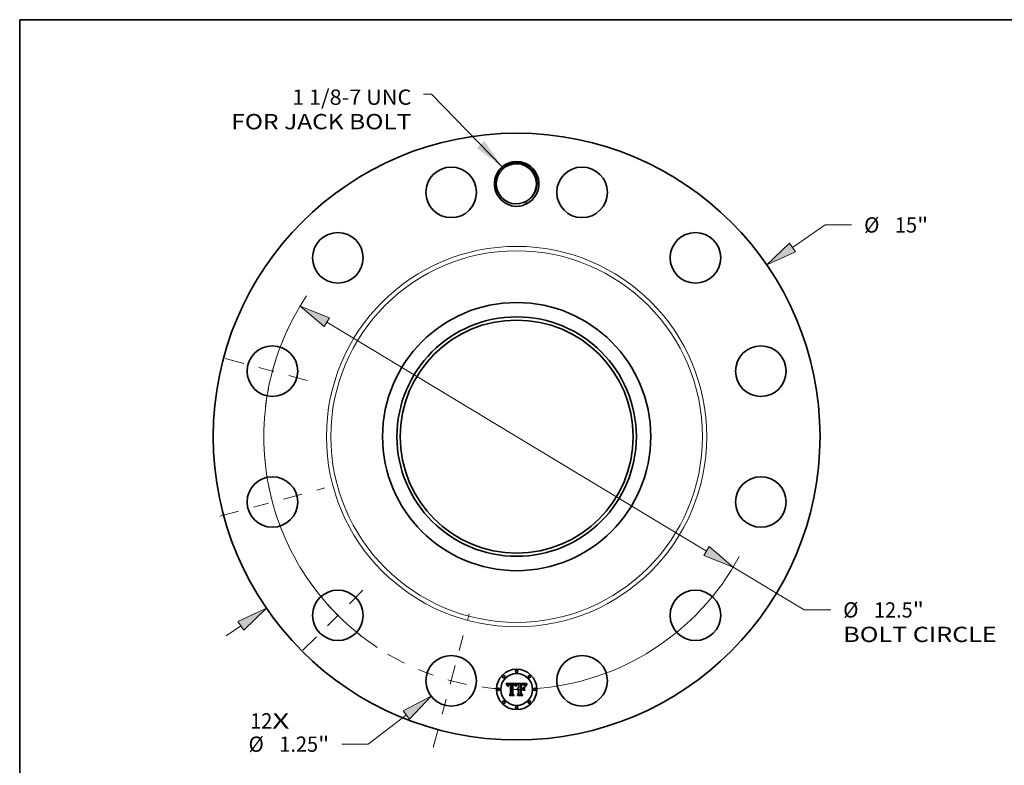
# Model space of a CAD drawing. Extents: x 0 to 10.8, y 0 to 8.2.
# Drawn here: x 0.2 to 6.6, y 3.5 to 8.2 of the extents above; entities that cross this region are included whole.
import ezdxf
from ezdxf.enums import TextEntityAlignment as Align

# ---------------------------------------------------------------- set-up
doc = ezdxf.new("R2010")
doc.units = 0
doc.header["$MEASUREMENT"] = 0
doc.linetypes.add('DASHDOT', pattern=[18.5, 12, -3, 0.5, -3])
doc.layers.get('0').update_dxf_attribs({"lineweight": 13})
doc.layers.add('1', color=7, linetype='Continuous', lineweight=13)
doc.styles.get("Standard").update_dxf_attribs({"font": 'isocp.shx'})

# ---------------------------------------------------------------- blocks, each defined once
blk = doc.blocks.new('BLOCK7')
at = {"color": 7, "lineweight": 13, "ltscale": 0.03937}
for s, p, p2 in [('12', (-6.586689, -7.216861), (-6.040252, -7.216861)), ('X', (-6.040252, -7.216861), (-5.620043, -7.216861))]:
    blk.add_text(s, height=0.378134, dxfattribs=at).set_placement(p, p2, align=Align.FIT)
blk = doc.blocks.new('BLOCK8')
at = {"color": 7, "lineweight": 13, "ltscale": 0.03937}
blk.add_lwpolyline([(-0.358079, 6.670362), (-2.102191, 8.465161), (-2.299041, 8.465161)], dxfattribs=at)
blk.add_solid([(-0.985392, 7.132153), (-0.358079, 6.670362), (-0.801714, 7.310644)], dxfattribs=at)
for s, p, p2 in [('1 1/8-7 UNC', (-5.551758, 8.202052), (-2.601548, 8.202052)), ('FOR JACK BOLT', (-7.053911, 7.597037), (-2.601548, 7.597037))]:
    blk.add_text(s, height=0.378134, dxfattribs=at).set_placement(p, p2, align=Align.FIT)
blk = doc.blocks.new('BLOCK9')
at = {"color": 7, "lineweight": 13, "ltscale": 0.03937}
blk.add_line((6.818762, 4.676561), (7.627939, 5.231524), dxfattribs=at)
at = {"color": 7, "lineweight": 13, "ltscale": 0.016328}
blk.add_line((7.627939, 5.231524), (8.281052, 5.231524), dxfattribs=at)
at = {"color": 7, "lineweight": 13, "ltscale": 0.011042}
blk.add_line((-7.183, -4.926369), (-6.818762, -4.676561), dxfattribs=at)
at = {"color": 7, "lineweight": 13, "ltscale": 0.03937}
for points in [[(6.746332, 4.782169), (6.185112, 4.24198), (6.891192, 4.570953)], [(-6.746332, -4.782169), (-6.185112, -4.24198), (-6.891192, -4.570953)]]:
    blk.add_lwpolyline(points, close=True, dxfattribs=at)
for points in [[(6.746332, 4.782169), (6.185112, 4.24198), (6.746332, 4.782169), (6.891192, 4.570953)], [(-6.746332, -4.782169), (-6.185112, -4.24198), (-6.746332, -4.782169), (-6.891192, -4.570953)]]:
    blk.add_solid(points, dxfattribs=at)
for s, p, p2 in [('%%c', (8.588399, 5.042457), (8.966533, 5.042457)), ('15', (9.350717, 5.042457), (9.897153, 5.042457)), ('"', (9.897153, 5.042457), (10.174451, 5.042457))]:
    blk.add_text(s, height=0.378134, dxfattribs=at).set_placement(p, p2, align=Align.FIT)
blk = doc.blocks.new('BLOCK10')
at = {"color": 7, "lineweight": 13, "ltscale": 0.03937}
blk.add_line((-2.725449, -6.882115), (-3.671105, -7.603485), dxfattribs=at)
at = {"color": 7, "lineweight": 13, "ltscale": 0.016328}
blk.add_line((-3.671105, -7.603485), (-4.324218, -7.603485), dxfattribs=at)
at = {"color": 7, "lineweight": 13, "ltscale": 0.03937}
blk.add_lwpolyline([(-2.64778, -6.983933), (-2.114544, -6.416102), (-2.803117, -6.780298)], close=True, dxfattribs=at)
blk.add_solid([(-2.64778, -6.983933), (-2.114544, -6.416102), (-2.64778, -6.983933), (-2.803117, -6.780298)], dxfattribs=at)
for s, p, p2 in [('%%c', (-6.627445, -7.792552), (-6.24931, -7.792552)), ('1.25', (-5.865126, -7.792552), (-4.908863, -7.792552)), ('"', (-4.908863, -7.792552), (-4.631565, -7.792552))]:
    blk.add_text(s, height=0.378134, dxfattribs=at).set_placement(p, p2, align=Align.FIT)
blk = doc.blocks.new('BLOCK11')
at = {"color": 7, "lineweight": 13, "ltscale": 0.03937}
for p, q in [((-4.695189, 2.829065), (4.695188, -2.829066)), ((5.353309, -3.225614), (7.111046, -4.28473))]:
    blk.add_line(p, q, dxfattribs=at)
at = {"color": 7, "lineweight": 13, "ltscale": 0.016328}
blk.add_line((7.111046, -4.28473), (7.76416, -4.28473), dxfattribs=at)
at = {"color": 7, "lineweight": 13, "ltscale": 0.03937}
for points in [[(-4.629097, 2.938752), (-5.353309, 3.225613), (-4.76128, 2.719379)], [(4.629097, -2.938752), (5.353309, -3.225613), (4.76128, -2.719379)]]:
    blk.add_lwpolyline(points, close=True, dxfattribs=at)
for start, end in [(146.15594, 236.551694), (273.448314, 331.702291)]:
    blk.add_arc((0, 0), 6.25, start, end, dxfattribs=at)
for points in [[(-4.629097, 2.938752), (-5.353309, 3.225613), (-4.629097, 2.938752), (-4.76128, 2.719379)], [(4.629097, -2.938752), (5.353309, -3.225613), (4.629097, -2.938752), (4.76128, -2.719379)]]:
    blk.add_solid(points, dxfattribs=at)
for s, p, p2 in [('%%c', (8.071507, -4.473797), (8.449641, -4.473797)), ('12.5', (8.833825, -4.473797), (9.790088, -4.473797)), ('"', (9.790088, -4.473797), (10.067386, -4.473797)), ('BOLT CIRCLE', (8.071507, -5.078812), (11.868147, -5.078812))]:
    blk.add_text(s, height=0.378134, dxfattribs=at).set_placement(p, p2, align=Align.FIT)
blk = doc.blocks.new('BLOCK12')
at = {"color": 7, "linetype": 'DASHDOT', "lineweight": 13, "ltscale": 0.03937}
blk.add_line((-2.060171, -7.688664), (-1.175067, -4.385409), dxfattribs=at)
blk.add_arc((0, 0), 6.25, 239.324887, 270.675121, dxfattribs=at)
blk = doc.blocks.new('BLOCK13')
at = {"color": 7, "linetype": 'DASHDOT', "lineweight": 13, "ltscale": 0.03937}
blk.add_line((-5.282362, -5.282362), (-3.556473, -3.556473), dxfattribs=at)
blk.add_arc((0, 0), 6.25, 213.8123, 236.187699, dxfattribs=at)
blk = doc.blocks.new('BLOCK14')
at = {"color": 7, "linetype": 'DASHDOT', "lineweight": 13, "ltscale": 0.03937}
blk.add_line((-7.333248, -1.964938), (-4.740825, -1.2703), dxfattribs=at)
blk.add_arc((0, 0), 6.25, 182.698029, 207.301969, dxfattribs=at)
blk = doc.blocks.new('BLOCK15')
at = {"color": 7, "linetype": 'DASHDOT', "lineweight": 13, "ltscale": 0.03937}
blk.add_line((-7.201554, 1.92965), (-4.872519, 1.305587), dxfattribs=at)
blk.add_arc((0, 0), 6.25, 153.947901, 176.052101, dxfattribs=at)

msp = doc.modelspace()

# ---------------------------------------------------------------- linework, layer by layer
at = {"color": 7, "lineweight": 35, "ltscale": 0.001703}
msp.add_line((3.37939, 3.978893), (3.447527, 3.979462), dxfattribs=at)
at = {"color": 7, "lineweight": 35, "ltscale": 5.4e-05}
for p, q in [((3.380387, 3.976966), (3.37939, 3.978893)), ((3.443226, 3.964718), (3.444055, 3.966714)), ((3.44542, 3.965639), (3.444576, 3.963648)), ((3.51178, 3.970437), (3.510576, 3.968649))]:
    msp.add_line(p, q, dxfattribs=at)
at = {"color": 7, "lineweight": 35, "ltscale": 5.3e-05}
for p, q in [((3.381331, 3.975076), (3.380387, 3.976966)), ((3.473916, 3.974685), (3.471812, 3.974741)), ((3.50947, 3.969998), (3.510693, 3.971746))]:
    msp.add_line(p, q, dxfattribs=at)
at = {"color": 7, "lineweight": 35, "ltscale": 5.1e-05}
for p, q in [((3.382221, 3.973221), (3.381331, 3.975076)), ((3.444055, 3.966714), (3.444877, 3.968567)), ((3.446257, 3.967497), (3.44542, 3.965639))]:
    msp.add_line(p, q, dxfattribs=at)
at = {"color": 7, "lineweight": 35, "ltscale": 5e-05}
for p, q in [((3.383058, 3.971403), (3.382221, 3.973221)), ((3.387638, 3.961262), (3.386439, 3.962861)), ((3.507388, 3.966483), (3.508368, 3.968244)), ((3.403164, 3.901827), (3.401856, 3.903363))]:
    msp.add_line(p, q, dxfattribs=at)
at = {"color": 7, "lineweight": 35, "ltscale": 4.9e-05}
for p, q in [((3.383841, 3.969622), (3.383058, 3.971403)), ((3.50653, 3.964717), (3.507388, 3.966483)), ((3.509492, 3.966892), (3.508528, 3.965168))]:
    msp.add_line(p, q, dxfattribs=at)
at = {"color": 7, "lineweight": 35, "ltscale": 4.7e-05}
for p, q in [((3.384571, 3.967878), (3.383841, 3.969622)), ((3.444877, 3.968567), (3.445692, 3.970277)), ((3.505179, 3.961168), (3.505793, 3.962945)), ((3.508528, 3.965168), (3.507685, 3.963475))]:
    msp.add_line(p, q, dxfattribs=at)
at = {"color": 7, "lineweight": 35, "ltscale": 4.6e-05}
for p, q in [((3.385247, 3.966169), (3.384571, 3.967878)), ((3.504686, 3.959385), (3.505179, 3.961168))]:
    msp.add_line(p, q, dxfattribs=at)
at = {"color": 7, "lineweight": 35, "ltscale": 4.5e-05}
for p, q in [((3.38587, 3.964497), (3.385247, 3.966169)), ((3.447906, 3.970819), (3.447086, 3.969224)), ((3.507685, 3.963475), (3.506963, 3.961815))]:
    msp.add_line(p, q, dxfattribs=at)
at = {"color": 7, "lineweight": 35, "ltscale": 4.3e-05}
for p, q in [((3.386439, 3.962861), (3.38587, 3.964497)), ((3.497064, 3.956598), (3.498543, 3.955745)), ((3.498543, 3.931175), (3.497064, 3.932028)), ((3.506963, 3.961815), (3.506361, 3.960186))]:
    msp.add_line(p, q, dxfattribs=at)
at = {"color": 7, "lineweight": 35, "ltscale": 3.5e-05}
for p, q in [((3.387735, 3.962643), (3.387638, 3.961262)), ((3.448106, 3.974546), (3.4489, 3.975682)), ((3.450445, 3.942737), (3.451264, 3.94388)), ((3.451264, 3.94388), (3.452206, 3.944889)), ((3.453271, 3.945764), (3.454458, 3.946504)), ((3.478112, 3.97018), (3.476703, 3.970077)), ((3.488831, 3.97432), (3.487443, 3.97448)), ((3.496634, 3.967673), (3.495423, 3.968395)), ((3.500223, 3.966549), (3.499479, 3.967714)), ((3.515094, 3.976959), (3.516118, 3.975992))]:
    msp.add_line(p, q, dxfattribs=at)
at = {"color": 7, "lineweight": 35, "ltscale": 3.3e-05}
for p, q in [((3.38789, 3.963941), (3.387735, 3.962643)), ((3.438427, 3.963082), (3.438083, 3.964338)), ((3.451109, 3.975879), (3.450321, 3.974812)), ((3.479424, 3.97026), (3.478112, 3.97018)), ((3.484118, 3.970353), (3.482789, 3.970362)), ((3.490118, 3.974116), (3.488831, 3.97432)), ((3.497433, 3.967982), (3.498274, 3.966957)), ((3.498274, 3.966957), (3.498942, 3.965812))]:
    msp.add_line(p, q, dxfattribs=at)
at = {"color": 7, "lineweight": 35, "ltscale": 3.1e-05}
for p, q in [((3.388103, 3.965156), (3.38789, 3.963941)), ((3.390685, 3.960675), (3.390875, 3.961885)), ((3.402018, 3.971246), (3.403278, 3.971272)), ((3.438083, 3.964338), (3.437711, 3.965516)), ((3.485377, 3.970324), (3.484118, 3.970353)), ((3.502922, 3.963537), (3.502467, 3.9624)), ((3.503381, 3.964688), (3.502922, 3.963537))]:
    msp.add_line(p, q, dxfattribs=at)
at = {"color": 7, "lineweight": 35, "ltscale": 2.9e-05}
for p, q in [((3.388374, 3.96629), (3.388103, 3.965156)), ((3.390875, 3.961885), (3.39111, 3.963014)), ((3.407316, 3.974002), (3.406167, 3.974125)), ((3.426809, 3.97447), (3.425654, 3.974546)), ((3.426843, 3.969822), (3.425687, 3.96985)), ((3.437711, 3.965516), (3.437311, 3.966614)), ((3.503822, 3.965773), (3.503381, 3.964688)), ((3.511795, 3.979462), (3.51111, 3.978549))]:
    msp.add_line(p, q, dxfattribs=at)
at = {"color": 7, "lineweight": 35, "ltscale": 2.8e-05}
for p, q in [((3.388704, 3.96734), (3.388374, 3.96629)), ((3.392128, 3.960511), (3.392017, 3.959385)), ((3.396584, 3.973865), (3.395486, 3.973597)), ((3.399718, 3.971037), (3.400831, 3.971168)), ((3.403278, 3.969793), (3.402141, 3.96977)), ((3.405041, 3.97422), (3.403937, 3.974289)), ((3.406167, 3.974125), (3.405041, 3.97422)), ((3.427971, 3.969736), (3.426843, 3.969822)), ((3.429068, 3.969594), (3.427971, 3.969736)), ((3.437311, 3.966614), (3.436884, 3.967632)), ((3.439624, 3.963303), (3.439279, 3.962228)), ((3.450362, 3.939959), (3.449574, 3.939137)), ((3.481763, 3.97035), (3.480641, 3.970316)), ((3.48768, 3.970212), (3.486564, 3.970278)), ((3.492392, 3.973569), (3.491305, 3.973865)), ((3.497993, 3.969716), (3.497254, 3.970553)), ((3.504248, 3.966794), (3.503822, 3.965773))]:
    msp.add_line(p, q, dxfattribs=at)
at = {"color": 7, "lineweight": 35, "ltscale": 2.6e-05}
for p, q in [((3.389091, 3.968308), (3.388704, 3.96734)), ((3.398678, 3.970854), (3.399718, 3.971037)), ((3.402857, 3.97433), (3.401799, 3.974343)), ((3.42034, 3.974425), (3.419317, 3.974343)), ((3.421364, 3.974489), (3.42034, 3.974425)), ((3.422388, 3.974534), (3.421364, 3.974489)), ((3.423412, 3.974562), (3.422388, 3.974534)), ((3.424436, 3.974571), (3.423412, 3.974562)), ((3.428926, 3.97417), (3.4279, 3.974345)), ((3.432184, 3.968826), (3.431175, 3.969139)), ((3.433163, 3.968457), (3.432184, 3.968826)), ((3.434113, 3.96803), (3.433163, 3.968457)), ((3.435034, 3.967546), (3.434113, 3.96803)), ((3.435924, 3.967006), (3.435034, 3.967546)), ((3.436884, 3.967632), (3.436429, 3.96857)), ((3.440691, 3.966306), (3.440329, 3.965341)), ((3.452895, 3.941904), (3.452023, 3.941342)), ((3.457687, 3.943416), (3.456672, 3.943287)), ((3.458731, 3.94346), (3.457687, 3.943416)), ((3.45834, 3.940527), (3.459367, 3.940637)), ((3.482789, 3.970362), (3.481763, 3.97035)), ((3.488725, 3.970127), (3.48768, 3.970212)), ((3.493377, 3.973229), (3.492392, 3.973569)), ((3.497254, 3.970553), (3.496516, 3.971281)), ((3.504656, 3.96775), (3.504248, 3.966794)), ((3.510465, 3.977676), (3.509861, 3.976843))]:
    msp.add_line(p, q, dxfattribs=at)
at = {"color": 7, "lineweight": 35, "ltscale": 2.5e-05}
for p, q in [((3.389536, 3.969195), (3.389091, 3.968308)), ((3.391389, 3.964062), (3.391711, 3.96503)), ((3.392471, 3.962551), (3.392279, 3.961566)), ((3.394469, 3.973268), (3.393534, 3.97288)), ((3.397711, 3.970618), (3.398678, 3.970854)), ((3.40107, 3.969701), (3.400068, 3.969586)), ((3.42562, 3.971377), (3.426628, 3.97135)), ((3.429888, 3.973945), (3.428926, 3.97417)), ((3.431877, 3.970671), (3.432819, 3.97031)), ((3.433657, 3.969819), (3.43441, 3.969188)), ((3.43441, 3.969188), (3.435078, 3.96842)), ((3.436429, 3.96857), (3.435945, 3.969429)), ((3.441057, 3.967234), (3.440691, 3.966306)), ((3.449574, 3.939137), (3.449176, 3.940048)), ((3.453797, 3.942379), (3.452895, 3.941904)), ((3.454727, 3.942769), (3.453797, 3.942379)), ((3.455685, 3.943071), (3.454727, 3.942769)), ((3.456672, 3.943287), (3.455685, 3.943071)), ((3.457356, 3.940346), (3.45834, 3.940527))]:
    msp.add_line(p, q, dxfattribs=at)
at = {"color": 7, "lineweight": 35, "ltscale": 2.4e-05}
for p, q in [((3.390039, 3.969998), (3.389536, 3.969195)), ((3.391711, 3.96503), (3.392077, 3.965917)), ((3.392704, 3.963466), (3.392471, 3.962551)), ((3.393534, 3.97288), (3.392681, 3.972432)), ((3.400068, 3.969586), (3.399133, 3.969424)), ((3.426628, 3.97135), (3.42757, 3.971306)), ((3.432819, 3.97031), (3.433657, 3.969819)), ((3.44143, 3.968126), (3.441057, 3.967234)), ((3.451678, 3.937033), (3.45236, 3.937725)), ((3.45236, 3.937725), (3.453084, 3.938344)), ((3.453084, 3.938344), (3.453852, 3.93889)), ((3.454663, 3.939363), (3.455518, 3.939763)), ((3.455518, 3.939763), (3.456415, 3.940091)), ((3.456415, 3.940091), (3.457356, 3.940346)), ((3.4897, 3.970024), (3.488725, 3.970127)), ((3.494262, 3.972841), (3.493377, 3.973229)), ((3.496516, 3.971281), (3.49578, 3.971899)), ((3.505048, 3.968641), (3.504656, 3.96775)), ((3.509861, 3.976843), (3.509297, 3.976049))]:
    msp.add_line(p, q, dxfattribs=at)
at = {"color": 7, "lineweight": 35, "ltscale": 2.3e-05}
for p, q in [((3.390601, 3.970719), (3.390039, 3.969998)), ((3.392681, 3.972432), (3.391909, 3.971925)), ((3.392077, 3.965917), (3.392487, 3.966722)), ((3.396818, 3.97033), (3.397711, 3.970618)), ((3.430786, 3.973669), (3.429888, 3.973945)), ((3.435945, 3.969429), (3.435435, 3.970208)), ((3.441807, 3.968981), (3.44143, 3.968126)), ((3.442192, 3.9698), (3.441807, 3.968981)), ((3.447527, 3.979462), (3.4471, 3.978651)), ((3.45343, 3.936466), (3.452759, 3.935839)), ((3.453852, 3.93889), (3.454663, 3.939363)), ((3.490602, 3.969902), (3.4897, 3.970024)), ((3.505424, 3.969468), (3.505048, 3.968641)), ((3.509297, 3.976049), (3.508773, 3.975296))]:
    msp.add_line(p, q, dxfattribs=at)
at = {"color": 7, "lineweight": 35, "ltscale": 3.2e-05}
for p, q in [((3.390538, 3.959385), (3.390685, 3.960675)), ((3.399028, 3.974224), (3.397766, 3.974074)), ((3.4489, 3.975682), (3.449688, 3.976675)), ((3.499479, 3.967714), (3.498736, 3.96877)), ((3.507083, 3.97268), (3.506452, 3.971558))]:
    msp.add_line(p, q, dxfattribs=at)
at = {"color": 7, "lineweight": 35, "ltscale": 3.7e-05}
for p, q in [((3.392017, 3.959385), (3.390538, 3.959385)), ((3.396735, 3.968665), (3.395475, 3.967927)), ((3.47836, 3.971731), (3.479824, 3.97178)), ((3.487443, 3.97448), (3.485955, 3.974593)), ((3.492884, 3.969424), (3.491434, 3.969761)), ((3.500969, 3.965275), (3.500223, 3.966549)), ((3.506452, 3.971558), (3.505783, 3.97023))]:
    msp.add_line(p, q, dxfattribs=at)
at = {"color": 7, "lineweight": 35, "ltscale": 2.2e-05}
for p, q in [((3.39122, 3.971358), (3.390601, 3.970719)), ((3.391909, 3.971925), (3.39122, 3.971358)), ((3.392977, 3.964312), (3.392704, 3.963466)), ((3.395998, 3.96999), (3.396818, 3.97033)), ((3.399133, 3.969424), (3.398266, 3.969217)), ((3.42757, 3.971306), (3.428448, 3.971245)), ((3.43162, 3.973344), (3.430786, 3.973669)), ((3.435435, 3.970208), (3.434895, 3.970908)), ((3.442581, 3.970582), (3.442192, 3.9698)), ((3.454122, 3.937027), (3.45343, 3.936466)), ((3.454835, 3.937521), (3.454122, 3.937027)), ((3.459591, 3.943419), (3.458731, 3.94346)), ((3.460437, 3.939137), (3.459572, 3.939104)), ((3.495046, 3.97241), (3.494262, 3.972841)), ((3.49578, 3.971899), (3.495046, 3.97241)), ((3.508773, 3.975296), (3.508291, 3.974582))]:
    msp.add_line(p, q, dxfattribs=at)
at = {"color": 7, "lineweight": 35, "ltscale": 2.7e-05}
for p, q in [((3.39111, 3.963014), (3.391389, 3.964062)), ((3.392279, 3.961566), (3.392128, 3.960511)), ((3.395486, 3.973597), (3.394469, 3.973268)), ((3.402141, 3.96977), (3.40107, 3.969701)), ((3.403937, 3.974289), (3.402857, 3.97433)), ((3.424549, 3.971386), (3.42562, 3.971377)), ((3.4279, 3.974345), (3.426809, 3.97447)), ((3.430136, 3.969395), (3.429068, 3.969594)), ((3.431175, 3.969139), (3.430136, 3.969395)), ((3.435078, 3.96842), (3.435663, 3.967512)), ((3.439974, 3.96434), (3.439624, 3.963303)), ((3.440329, 3.965341), (3.439974, 3.96434)), ((3.451178, 3.940694), (3.450362, 3.939959)), ((3.452023, 3.941342), (3.451178, 3.940694)), ((3.459367, 3.940637), (3.460437, 3.940673)), ((3.51111, 3.978549), (3.510465, 3.977676))]:
    msp.add_line(p, q, dxfattribs=at)
at = {"color": 7, "lineweight": 35, "ltscale": 2.1e-05}
for p, q in [((3.392487, 3.966722), (3.39294, 3.967448)), ((3.395251, 3.969597), (3.395998, 3.96999)), ((3.398266, 3.969217), (3.397466, 3.968964)), ((3.424076, 3.969789), (3.42324, 3.969712)), ((3.432389, 3.972969), (3.43162, 3.973344)), ((3.433094, 3.972544), (3.432389, 3.972969)), ((3.434895, 3.970908), (3.434329, 3.971528)), ((3.442976, 3.971329), (3.442581, 3.970582)), ((3.455571, 3.93795), (3.454835, 3.937521)), ((3.456328, 3.938313), (3.455571, 3.93795)), ((3.457106, 3.93861), (3.456328, 3.938313)), ((3.457907, 3.938841), (3.457106, 3.93861)), ((3.458729, 3.939006), (3.457907, 3.938841)), ((3.459572, 3.939104), (3.458729, 3.939006)), ((3.460437, 3.943346), (3.459591, 3.943419)), ((3.491434, 3.969761), (3.490602, 3.969902)), ((3.505783, 3.97023), (3.505424, 3.969468))]:
    msp.add_line(p, q, dxfattribs=at)
at = {"color": 7, "lineweight": 35, "ltscale": 2e-05}
for p, q in [((3.39294, 3.967448), (3.393437, 3.968092)), ((3.394579, 3.969153), (3.395251, 3.969597)), ((3.397466, 3.968964), (3.396735, 3.968665)), ((3.424892, 3.969834), (3.424076, 3.969789)), ((3.425687, 3.96985), (3.424892, 3.969834)), ((3.428448, 3.971245), (3.429263, 3.971165)), ((3.433734, 3.972068), (3.433094, 3.972544)), ((3.434329, 3.971528), (3.433734, 3.972068)), ((3.508291, 3.974582), (3.507847, 3.973908))]:
    msp.add_line(p, q, dxfattribs=at)
at = {"color": 7, "lineweight": 35, "ltscale": 4.1e-05}
for p, q in [((3.393643, 3.965793), (3.392977, 3.964312)), ((3.446503, 3.971843), (3.447307, 3.973266)), ((3.449688, 3.976675), (3.451109, 3.975879)), ((3.475282, 3.971613), (3.476931, 3.97167)), ((3.492328, 3.970876), (3.493866, 3.970334))]:
    msp.add_line(p, q, dxfattribs=at)
at = {"color": 7, "lineweight": 35, "ltscale": 3.9e-05}
for p, q in [((3.393437, 3.968092), (3.394579, 3.969153)), ((3.442863, 3.959271), (3.441384, 3.959783)), ((3.449524, 3.973613), (3.448719, 3.972282)), ((3.482864, 3.971834), (3.484439, 3.97184)), ((3.501718, 3.963892), (3.500969, 3.965275))]:
    msp.add_line(p, q, dxfattribs=at)
at = {"color": 7, "lineweight": 35, "ltscale": 3.6e-05}
for p, q in [((3.394471, 3.966994), (3.393643, 3.965793)), ((3.401799, 3.974343), (3.400373, 3.974313)), ((3.429263, 3.971165), (3.430698, 3.970954)), ((3.450321, 3.974812), (3.449524, 3.973613)), ((3.449749, 3.94146), (3.450445, 3.942737)), ((3.454458, 3.946504), (3.455769, 3.94711)), ((3.476931, 3.97167), (3.47836, 3.971731)), ((3.495229, 3.96967), (3.496417, 3.968886)), ((3.497807, 3.966812), (3.496634, 3.967673)), ((3.50588, 3.958588), (3.504686, 3.959385)), ((3.507847, 3.973908), (3.507083, 3.97268))]:
    msp.add_line(p, q, dxfattribs=at)
at = {"color": 7, "lineweight": 35, "ltscale": 3.4e-05}
for p, q in [((3.395475, 3.967927), (3.394471, 3.966994)), ((3.400373, 3.974313), (3.399028, 3.974224)), ((3.452206, 3.944889), (3.453271, 3.945764)), ((3.494173, 3.968979), (3.492884, 3.969424)), ((3.495423, 3.968395), (3.494173, 3.968979)), ((3.496417, 3.968886), (3.497433, 3.967982))]:
    msp.add_line(p, q, dxfattribs=at)
at = {"color": 7, "lineweight": 35, "ltscale": 3e-05}
for p, q in [((3.397766, 3.974074), (3.396584, 3.973865)), ((3.400831, 3.971168), (3.402018, 3.971246)), ((3.425654, 3.974546), (3.424436, 3.974571)), ((3.430698, 3.970954), (3.431877, 3.970671)), ((3.439279, 3.962228), (3.438427, 3.963082)), ((3.480641, 3.970316), (3.479424, 3.97026)), ((3.486564, 3.970278), (3.485377, 3.970324)), ((3.491305, 3.973865), (3.490118, 3.974116)), ((3.498736, 3.96877), (3.497993, 3.969716))]:
    msp.add_line(p, q, dxfattribs=at)
at = {"color": 7, "lineweight": 35, "ltscale": 8.5e-05}
msp.add_line((3.403278, 3.971272), (3.40669, 3.971215), dxfattribs=at)
at = {"color": 7, "lineweight": 35, "ltscale": 0.000101}
msp.add_line((3.407316, 3.969736), (3.403278, 3.969793), dxfattribs=at)
at = {"color": 7, "lineweight": 35, "ltscale": 7.1e-05}
msp.add_line((3.40669, 3.971215), (3.407316, 3.974002), dxfattribs=at)
at = {"color": 7, "lineweight": 35, "ltscale": 0.001415}
msp.add_line((3.407316, 3.913146), (3.407316, 3.969736), dxfattribs=at)
at = {"color": 7, "lineweight": 35, "ltscale": 0.001541}
msp.add_line((3.419317, 3.974343), (3.418634, 3.912691), dxfattribs=at)
at = {"color": 7, "lineweight": 35, "ltscale": 7.7e-05}
msp.add_line((3.421478, 3.971329), (3.424549, 3.971386), dxfattribs=at)
at = {"color": 7, "lineweight": 35, "ltscale": 0.001482}
msp.add_line((3.421478, 3.912065), (3.421478, 3.971329), dxfattribs=at)
at = {"color": 7, "lineweight": 35, "ltscale": 0.00143}
msp.add_line((3.42324, 3.969712), (3.423184, 3.91252), dxfattribs=at)
at = {"color": 7, "lineweight": 35, "ltscale": 1.4e-05}
msp.add_line((3.435663, 3.967512), (3.435924, 3.967006), dxfattribs=at)
at = {"color": 7, "lineweight": 35, "ltscale": 7.4e-05}
msp.add_line((3.441384, 3.959783), (3.442393, 3.962578), dxfattribs=at)
at = {"color": 7, "lineweight": 35, "ltscale": 5.7e-05}
for p, q in [((3.442393, 3.962578), (3.443226, 3.964718)), ((3.444576, 3.963648), (3.443723, 3.961526)), ((3.512038, 3.97349), (3.513505, 3.975227))]:
    msp.add_line(p, q, dxfattribs=at)
at = {"color": 7, "lineweight": 35, "ltscale": 6e-05}
msp.add_line((3.443723, 3.961526), (3.442863, 3.959271), dxfattribs=at)
at = {"color": 7, "lineweight": 35, "ltscale": 0.00021}
msp.add_line((3.4471, 3.978651), (3.442976, 3.971329), dxfattribs=at)
at = {"color": 7, "lineweight": 35, "ltscale": 4.4e-05}
for p, q in [((3.445692, 3.970277), (3.446503, 3.971843)), ((3.490617, 3.971298), (3.492328, 3.970876))]:
    msp.add_line(p, q, dxfattribs=at)
at = {"color": 7, "lineweight": 35, "ltscale": 4.8e-05}
for p, q in [((3.447086, 3.969224), (3.446257, 3.967497)), ((3.488731, 3.9716), (3.490617, 3.971298)), ((3.505793, 3.962945), (3.50653, 3.964717))]:
    msp.add_line(p, q, dxfattribs=at)
at = {"color": 7, "lineweight": 35, "ltscale": 3.8e-05}
for p, q in [((3.447307, 3.973266), (3.448106, 3.974546)), ((3.449176, 3.940048), (3.449749, 3.94146)), ((3.455769, 3.94711), (3.457203, 3.947582)), ((3.479824, 3.97178), (3.481326, 3.971813)), ((3.481326, 3.971813), (3.482864, 3.971834)), ((3.493866, 3.970334), (3.495229, 3.96967)), ((3.498942, 3.965812), (3.497807, 3.966812))]:
    msp.add_line(p, q, dxfattribs=at)
at = {"color": 7, "lineweight": 35, "ltscale": 4.2e-05}
for p, q in [((3.448719, 3.972282), (3.447906, 3.970819)), ((3.458758, 3.94792), (3.460437, 3.948124)), ((3.484365, 3.974662), (3.482675, 3.974685)), ((3.502467, 3.9624), (3.501718, 3.963892)), ((3.506361, 3.960186), (3.50588, 3.958588))]:
    msp.add_line(p, q, dxfattribs=at)
at = {"color": 7, "lineweight": 35, "ltscale": 4e-05}
for p, q in [((3.452759, 3.935839), (3.451678, 3.937033)), ((3.457203, 3.947582), (3.458758, 3.94792)), ((3.485955, 3.974593), (3.484365, 3.974662))]:
    msp.add_line(p, q, dxfattribs=at)
at = {"color": 7, "lineweight": 35, "ltscale": 0.000266}
msp.add_line((3.460437, 3.972125), (3.452759, 3.979462), dxfattribs=at)
at = {"color": 7, "lineweight": 35, "ltscale": 0.001476}
msp.add_line((3.452759, 3.979462), (3.511795, 3.979462), dxfattribs=at)
at = {"color": 7, "lineweight": 35, "ltscale": 0.0006}
msp.add_line((3.460437, 3.948124), (3.460437, 3.972125), dxfattribs=at)
at = {"color": 7, "lineweight": 35, "ltscale": 6.7e-05}
msp.add_line((3.460437, 3.940673), (3.460437, 3.943346), dxfattribs=at)
at = {"color": 7, "lineweight": 35, "ltscale": 0.000611}
msp.add_line((3.460437, 3.914681), (3.460437, 3.939137), dxfattribs=at)
at = {"color": 7, "lineweight": 35, "ltscale": 0.000665}
msp.add_line((3.471812, 3.974741), (3.471812, 3.948124), dxfattribs=at)
at = {"color": 7, "lineweight": 35, "ltscale": 8.7e-05}
msp.add_line((3.471812, 3.948124), (3.475282, 3.948124), dxfattribs=at)
at = {"color": 7, "lineweight": 35, "ltscale": 0.000326}
msp.add_line((3.484836, 3.943346), (3.471812, 3.943346), dxfattribs=at)
at = {"color": 7, "lineweight": 35, "ltscale": 0.000717}
msp.add_line((3.471812, 3.943346), (3.471812, 3.914681), dxfattribs=at)
at = {"color": 7, "lineweight": 35, "ltscale": 0.000138}
msp.add_line((3.479433, 3.974628), (3.473916, 3.974685), dxfattribs=at)
at = {"color": 7, "lineweight": 35, "ltscale": 0.000587}
msp.add_line((3.475282, 3.948124), (3.475282, 3.971613), dxfattribs=at)
at = {"color": 7, "lineweight": 35, "ltscale": 0.000664}
msp.add_line((3.475282, 3.913544), (3.475282, 3.940104), dxfattribs=at)
at = {"color": 7, "lineweight": 35, "ltscale": 0.000286}
msp.add_line((3.475282, 3.940104), (3.486713, 3.940104), dxfattribs=at)
at = {"color": 7, "lineweight": 35, "ltscale": 0.000549}
msp.add_line((3.476703, 3.970077), (3.476703, 3.948124), dxfattribs=at)
at = {"color": 7, "lineweight": 35, "ltscale": 0.000215}
msp.add_line((3.476703, 3.948124), (3.485291, 3.948124), dxfattribs=at)
at = {"color": 7, "lineweight": 35, "ltscale": 0.000609}
msp.add_line((3.476703, 3.938569), (3.476703, 3.914227), dxfattribs=at)
at = {"color": 7, "lineweight": 35, "ltscale": 0.000291}
msp.add_line((3.488363, 3.938569), (3.476703, 3.938569), dxfattribs=at)
at = {"color": 7, "lineweight": 35, "ltscale": 8.1e-05}
msp.add_line((3.482675, 3.974685), (3.479433, 3.974628), dxfattribs=at)
at = {"color": 7, "lineweight": 35, "ltscale": 5.6e-05}
for p, q in [((3.484439, 3.97184), (3.486672, 3.97178)), ((3.486713, 3.940104), (3.488363, 3.938569)), ((3.513105, 3.972257), (3.51178, 3.970437))]:
    msp.add_line(p, q, dxfattribs=at)
at = {"color": 7, "lineweight": 35, "ltscale": 0.000336}
msp.add_line((3.494391, 3.933905), (3.484836, 3.943346), dxfattribs=at)
at = {"color": 7, "lineweight": 35, "ltscale": 0.000331}
msp.add_line((3.485291, 3.948124), (3.494391, 3.957736), dxfattribs=at)
at = {"color": 7, "lineweight": 35, "ltscale": 5.2e-05}
for p, q in [((3.486672, 3.97178), (3.488731, 3.9716)), ((3.508368, 3.968244), (3.50947, 3.969998)), ((3.510576, 3.968649), (3.509492, 3.966892)), ((3.453782, 3.901827), (3.452361, 3.903363))]:
    msp.add_line(p, q, dxfattribs=at)
at = {"color": 7, "lineweight": 35, "ltscale": 0.000596}
msp.add_line((3.494391, 3.957736), (3.494391, 3.933905), dxfattribs=at)
at = {"color": 7, "lineweight": 35, "ltscale": 0.000614}
for p, q in [((3.497064, 3.932028), (3.497064, 3.956598)), ((3.498543, 3.955745), (3.498543, 3.931175))]:
    msp.add_line(p, q, dxfattribs=at)
at = {"color": 7, "lineweight": 35, "ltscale": 5.5e-05}
msp.add_line((3.510693, 3.971746), (3.512038, 3.97349), dxfattribs=at)
at = {"color": 7, "lineweight": 35, "ltscale": 5.9e-05}
for p, q in [((3.514551, 3.974109), (3.513105, 3.972257)), ((3.513505, 3.975227), (3.515094, 3.976959))]:
    msp.add_line(p, q, dxfattribs=at)
at = {"color": 7, "lineweight": 35, "ltscale": 6.1e-05}
msp.add_line((3.516118, 3.975992), (3.514551, 3.974109), dxfattribs=at)
at = {"color": 7, "lineweight": 35, "ltscale": 0.000259}
for p, q in [((3.399354, 3.906491), (3.407316, 3.913146)), ((3.471812, 3.914681), (3.479092, 3.907288))]:
    msp.add_line(p, q, dxfattribs=at)
at = {"color": 7, "lineweight": 35, "ltscale": 0.00065}
msp.add_line((3.425345, 3.906491), (3.399354, 3.906491), dxfattribs=at)
at = {"color": 7, "lineweight": 35, "ltscale": 0.000681}
msp.add_line((3.401856, 3.903363), (3.429099, 3.903363), dxfattribs=at)
at = {"color": 7, "lineweight": 35, "ltscale": 0.000727}
msp.add_line((3.432227, 3.901827), (3.403164, 3.901827), dxfattribs=at)
at = {"color": 7, "lineweight": 35, "ltscale": 0.000228}
msp.add_line((3.418634, 3.912691), (3.425345, 3.906491), dxfattribs=at)
at = {"color": 7, "lineweight": 35, "ltscale": 0.000289}
msp.add_line((3.429099, 3.903363), (3.421478, 3.912065), dxfattribs=at)
at = {"color": 7, "lineweight": 35, "ltscale": 0.00035}
msp.add_line((3.423184, 3.91252), (3.432227, 3.901827), dxfattribs=at)
at = {"color": 7, "lineweight": 35, "ltscale": 0.000296}
msp.add_line((3.451167, 3.907288), (3.460437, 3.914681), dxfattribs=at)
at = {"color": 7, "lineweight": 35, "ltscale": 0.000698}
msp.add_line((3.479092, 3.907288), (3.451167, 3.907288), dxfattribs=at)
at = {"color": 7, "lineweight": 35, "ltscale": 0.000779}
msp.add_line((3.452361, 3.903363), (3.483528, 3.903363), dxfattribs=at)
at = {"color": 7, "lineweight": 35, "ltscale": 0.000823}
msp.add_line((3.486713, 3.901827), (3.453782, 3.901827), dxfattribs=at)
at = {"color": 7, "lineweight": 35, "ltscale": 0.000328}
msp.add_line((3.483528, 3.903363), (3.475282, 3.913544), dxfattribs=at)
at = {"color": 7, "lineweight": 35, "ltscale": 0.000398}
msp.add_line((3.476703, 3.914227), (3.486713, 3.901827), dxfattribs=at)
at = {"color": 7, "lineweight": 35, "ltscale": 0.03937}
for points in [[(3.510471, 7.064978, 4.330447), (3.384428, 7.065015)], [(3.514266, 7.084841, 22968.54339), (3.514247, 7.084829)], [(3.511879, 7.312044, 0.124844), (3.44795, 7.329947)], [(3.378643, 7.068158, 0.011464), (3.384428, 7.065015)], [(3.384426, 7.065012, 0.114209), (3.447487, 7.047766)], [(3.447487, 7.047766, 0.114075), (3.510473, 7.064975)], [(3.504222, 7.079308, 0.001573), (3.510472, 7.064978)]]:
    msp.add_lwpolyline(points, format="xyb", dxfattribs=at)
for centre, radius in [((3.447487, 5.567352), 1.952189), ((3.026434, 7.138744), 0.162682), ((3.86854, 7.138744), 0.162682), ((2.297148, 6.717691), 0.162682), ((4.597826, 6.717691), 0.162682), ((3.447487, 5.567352), 0.862868), ((3.447487, 5.567352), 0.770266), ((3.447487, 5.567352), 0.749771), ((1.876095, 5.988405), 0.162682), ((5.018879, 5.988405), 0.162682), ((1.876095, 5.146299), 0.162682), ((5.018879, 5.146299), 0.162682), ((2.297148, 4.417013), 0.162682), ((4.597826, 4.417013), 0.162682), ((3.026434, 3.99596), 0.162682), ((3.86854, 3.99596), 0.162682), ((3.447487, 3.940527), 0.130146), ((3.447487, 4.05687), 0.007888), ((3.447487, 3.940527), 0.102539), ((3.36522, 4.022794), 0.007888), ((3.529754, 4.022794), 0.007888), ((3.331144, 3.940527), 0.007888), ((3.56383, 3.940527), 0.007888), ((3.36522, 3.858261), 0.007888), ((3.529754, 3.858261), 0.007888), ((3.447487, 3.824185), 0.007888)]:
    msp.add_circle(centre, radius, dxfattribs=at)
at = {"color": 7, "lineweight": 13, "ltscale": 0.03937}
for radius in [1.223723, 1.19543]:
    msp.add_circle((3.447487, 5.567352), radius, dxfattribs=at)
at = {"color": 7, "lineweight": 35, "ltscale": 0.03937}
for points, knots in [([(3.4479503552437976, 7.329949487266088), (3.4382868292325615, 7.330192947049094), (3.4285832321283123, 7.329576658546519), (3.4188277760050467, 7.328096426636901), (3.4019762302968988, 7.323897081413565), (3.386052410284976, 7.317132943738806), (3.379525173963087, 7.313820642993692), (3.365891365970107, 7.305745469138481), (3.3535126395027657, 7.295770996604055), (3.3472342648659574, 7.289850023922614), (3.329868140896587, 7.270701115075883), (3.3171800939637452, 7.247770861120466), (3.3111618733257737, 7.231245701631349), (3.306839388621958, 7.209102236096549), (3.30696597692296, 7.186696359626114), (3.3072125665869714, 7.181729295215665), (3.3088404212230658, 7.164456264400598), (3.3131545922306396, 7.147354343611789), (3.3175847505688205, 7.135589061216031), (3.3249299298222517, 7.121097901557289), (3.334193503808347, 7.107861152012757), (3.3364373846504405, 7.10486845814862), (3.3448650937174724, 7.094365592122523), (3.3545208778605087, 7.0848734338348445), (3.362079715586714, 7.078616950004411), (3.3701460313467786, 7.073029118471344), (3.3786426109679915, 7.068157580836887)], [0, 0, 0, 0, 0, 0, 36.21734446266191, 36.21734446266191, 36.21734446266191, 63.0610875756705, 63.0610875756705, 63.0610875756705, 94.73960074256158, 94.73960074256158, 94.73960074256158, 157.8805304236824, 157.8805304236824, 157.8805304236824, 175.83431155260521, 175.83431155260521, 175.83431155260521, 220.27795443785547, 220.27795443785547, 220.27795443785547, 233.640223811866, 233.640223811866, 233.640223811866, 268.3739271057225, 268.3739271057225, 268.3739271057225, 268.3739271057225, 268.3739271057225, 268.3739271057225]), ([(3.514246578745792, 7.084829321922827), (3.520385433083992, 7.0883855060649354), (3.5262877141121045, 7.092372319139583), (3.5319144975114645, 7.096769910141718), (3.5381092017947378, 7.10234469771111), (3.5438311800209346, 7.108397892780037), (3.544638472137408, 7.109271947117465), (3.54622833807122, 7.111033237262484), (3.5477881797108197, 7.112843512385256), (3.548564469224692, 7.11376558409522), (3.5521393868098188, 7.118114864328127), (3.555659380472508, 7.122897361188152), (3.558304878014151, 7.126863995717824), (3.561643866265465, 7.132445053723942), (3.5644967351216503, 7.137922065114489), (3.5652269373355168, 7.139380510223667), (3.5666219723848522, 7.142276372534354), (3.5679086456500646, 7.14517136675264), (3.5685329895317217, 7.146634937736867), (3.571302144612005, 7.15341362724891), (3.573595469334075, 7.160390595019039), (3.575089982352524, 7.165953508156322), (3.577260170609694, 7.176272651839782), (3.578383496404865, 7.1867761180627205), (3.5786755257977587, 7.191566452995225), (3.5789278857173867, 7.208293679121223), (3.57649729675399, 7.225133256945163), (3.573373323642191, 7.236882031824139), (3.5667466982621403, 7.253782899264141), (3.557420554038249, 7.269237411637909), (3.5540142160864896, 7.274225400695559), (3.5448527521040174, 7.286121956512961), (3.5340264638791408, 7.296705293114109), (3.527058965386992, 7.302442312101549), (3.519662472913154, 7.307563622963449), (3.511877267450616, 7.3120419836349075)], [0, 0, 0, 0, 0, 0, 28.142764896534903, 28.142764896534903, 28.142764896534903, 32.82490368005338, 32.82490368005338, 32.82490368005338, 37.50704246357184, 37.50704246357184, 37.50704246357184, 54.4533058711976, 54.4533058711976, 54.4533058711976, 60.66794652399658, 60.66794652399658, 60.66794652399658, 66.88258717679552, 66.88258717679552, 66.88258717679552, 89.2841262748747, 89.2841262748747, 89.2841262748747, 107.86924827229348, 107.86924827229348, 107.86924827229348, 153.90955590795448, 153.90955590795448, 153.90955590795448, 176.9448886999608, 176.9448886999608, 176.9448886999608, 210.95829823017743, 210.95829823017743, 210.95829823017743, 210.95829823017743, 210.95829823017743, 210.95829823017743])]:
    msp.add_open_spline(points, degree=5, knots=knots, dxfattribs=at)
at = {"layer": '1', "color": 7, "lineweight": 35, "ltscale": 0.03937}
for p, q in [((0.25, 0.25), (0.25, 8.25)), ((0.25, 8.25), (10.75, 8.25))]:
    msp.add_line(p, q, dxfattribs=at)

# ---------------------------------------------------------------- block references
at = {"lineweight": 0, "xscale": 0.260292, "yscale": 0.260292, "zscale": 0.260292}
for name in ['BLOCK8', 'BLOCK9', 'BLOCK11', 'BLOCK15', 'BLOCK14', 'BLOCK13', 'BLOCK12', 'BLOCK10', 'BLOCK7']:
    msp.add_blockref(name, (3.447487, 5.567352), dxfattribs=at)

doc.saveas('drawing.dxf')
